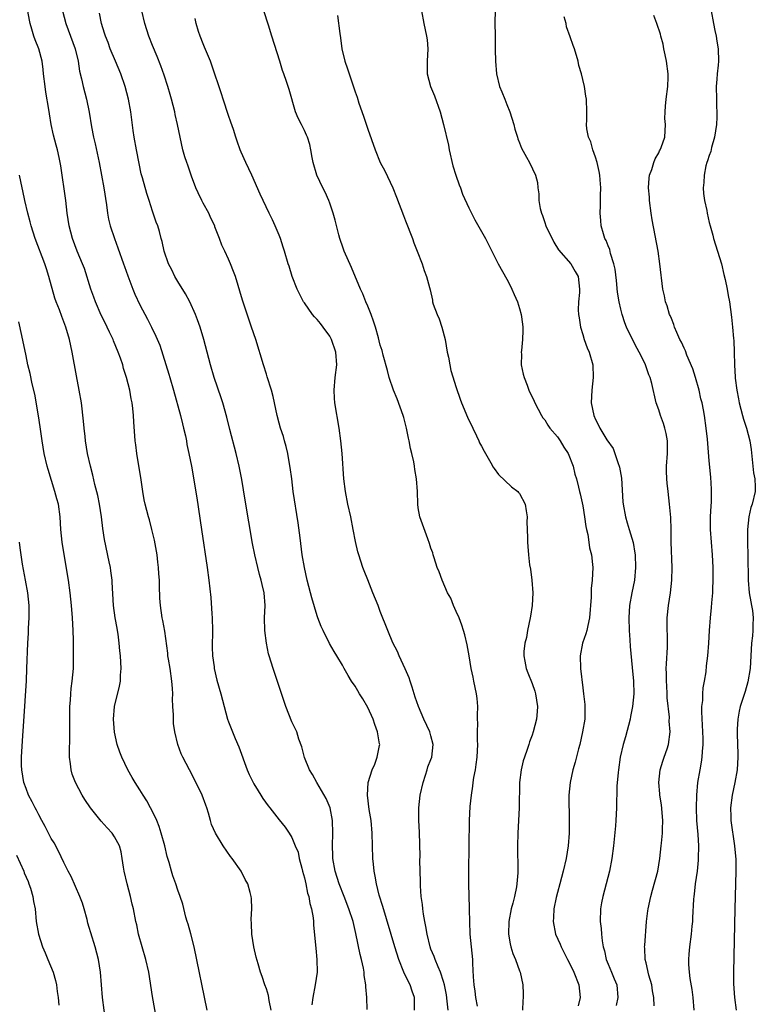
# Model space of a CAD drawing. Units: inches. Extents: x 2634000 to 2637000, y 1473067 to 1476000.
# Drawn here: x 2634818 to 2634934, y 1474864 to 1475020 of the extents above; entities that cross this region are included whole.
import ezdxf

# ---------------------------------------------------------------- set-up
doc = ezdxf.new("R2010")
doc.units = ezdxf.units.IN
doc.header["$MEASUREMENT"] = 0
doc.layers.add('LD26341473_2ft', color=20, linetype='Continuous')

msp = doc.modelspace()

# ---------------------------------------------------------------- linework, layer by layer
at = {"layer": 'LD26341473_2ft'}
for points, elevation in [([(2634857.77, 1474863), (2634857.44, 1474864.56), (2634857.32, 1474865.32), (2634857, 1474866.38), (2634856.76, 1474867), (2634856.33, 1474868.33), (2634856.07, 1474869), (2634855.67, 1474870.33), (2634855.37, 1474871.37), (2634855, 1474873), (2634854.69, 1474875), (2634854.66, 1474876.66), (2634854.61, 1474877.39), (2634854.68, 1474879), (2634854.65, 1474880.65), (2634854.59, 1474881), (2634854.42, 1474881.59), (2634854.05, 1474883), (2634853.65, 1474883.66), (2634852.98, 1474885), (2634851.57, 1474887), (2634851.31, 1474887.31), (2634850.18, 1474889), (2634848.93, 1474891), (2634848.34, 1474892.34), (2634848.14, 1474893), (2634847.83, 1474894.17), (2634847.56, 1474895), (2634847.4, 1474895.4), (2634846.86, 1474897), (2634845.58, 1474899.58), (2634844.82, 1474901), (2634843.79, 1474903), (2634843.54, 1474903.54), (2634843, 1474905), (2634842.53, 1474907), (2634842.31, 1474908.31), (2634842.3, 1474909), (2634842.33, 1474909.67), (2634842.21, 1474911), (2634842.15, 1474912.15), (2634842.19, 1474913), (2634842.16, 1474913.84), (2634842.06, 1474915), (2634841.77, 1474917), (2634841.51, 1474918.49), (2634841.44, 1474919), (2634841.42, 1474919.42), (2634840.92, 1474922.92), (2634840.62, 1474924.62), (2634840.54, 1474925), (2634840.24, 1474927), (2634840.16, 1474928.16), (2634840.08, 1474930.08), (2634840.08, 1474931), (2634840, 1474932), (2634839.96, 1474933), (2634839.85, 1474933.85), (2634839.73, 1474935), (2634839.31, 1474937.31), (2634838.91, 1474939), (2634838.51, 1474940.51), (2634838.36, 1474941), (2634837.85, 1474943), (2634837.7, 1474943.7), (2634837.45, 1474945), (2634837.18, 1474946.82), (2634836.53, 1474951), (2634836.36, 1474952.36), (2634836.26, 1474953), (2634836.03, 1474956.03), (2634835.97, 1474957), (2634835.86, 1474958.14), (2634835.76, 1474959), (2634835.63, 1474959.63), (2634835.4, 1474961), (2634834.9, 1474963), (2634834.43, 1474964.43), (2634834.29, 1474965), (2634833.94, 1474966.06), (2634833.59, 1474967), (2634832.81, 1474968.81), (2634832.75, 1474969), (2634832.17, 1474970.17), (2634831.81, 1474971), (2634831.55, 1474971.55), (2634830.89, 1474972.89), (2634829.97, 1474975), (2634829.73, 1474975.73), (2634829.24, 1474977), (2634828.24, 1474980.24), (2634827.94, 1474981), (2634827.08, 1474983), (2634826.34, 1474985), (2634825.84, 1474987), (2634825.52, 1474989), (2634825.27, 1474991), (2634824.5, 1474996.5), (2634824.4, 1474997), (2634824.22, 1474997.78), (2634823.95, 1474999), (2634823.74, 1474999.74), (2634823.32, 1475001.33), (2634822.99, 1475003), (2634822.71, 1475004.71), (2634822.62, 1475005.38), (2634822.14, 1475008.14), (2634822.01, 1475009), (2634821.78, 1475011), (2634821.73, 1475011.73), (2634821.55, 1475013), (2634821.01, 1475015), (2634820.42, 1475016.42), (2634820.22, 1475017), (2634819.93, 1475018.07), (2634819.64, 1475019), (2634819.53, 1475019.53), (2634818.93, 1475023)], 9972), ([(2634824.79, 1475021), (2634825.28, 1475019), (2634826.78, 1475015), (2634827.24, 1475013), (2634827.45, 1475011.45), (2634827.78, 1475010.22), (2634828.04, 1475009), (2634828.56, 1475007), (2634828.97, 1475004.97), (2634829.37, 1475002.63), (2634829.69, 1475001), (2634829.94, 1474999.94), (2634830.55, 1474997), (2634830.93, 1474995), (2634831.28, 1474993), (2634831.7, 1474990.3), (2634831.87, 1474989), (2634832.05, 1474988.05), (2634832.29, 1474987), (2634832.96, 1474985), (2634833.53, 1474983.53), (2634834.42, 1474981), (2634834.55, 1474980.55), (2634835.08, 1474979.08), (2634835.88, 1474977), (2634836.2, 1474976.2), (2634837, 1474974.52), (2634838.22, 1474972.22), (2634838.84, 1474971), (2634839.54, 1474969.54), (2634840.13, 1474968.13), (2634841.56, 1474963.56), (2634841.71, 1474963), (2634842.31, 1474961), (2634843.41, 1474957), (2634843.71, 1474955.71), (2634843.9, 1474955), (2634844.19, 1474953.81), (2634844.35, 1474953), (2634844.43, 1474952.43), (2634844.76, 1474951), (2634845.14, 1474949), (2634845.99, 1474943.99), (2634846.75, 1474939), (2634847.64, 1474933), (2634847.92, 1474931), (2634848.22, 1474928.22), (2634848.36, 1474925.64), (2634848.41, 1474925), (2634848.45, 1474923), (2634848.41, 1474920.41), (2634848.47, 1474919), (2634848.72, 1474917.28), (2634848.75, 1474917), (2634849.18, 1474915.18), (2634849.78, 1474913), (2634850.3, 1474911), (2634850.86, 1474909), (2634851, 1474908.61), (2634851.62, 1474907), (2634852.05, 1474905.95), (2634852.62, 1474904.62), (2634853.96, 1474901), (2634854.28, 1474900.28), (2634854.89, 1474899), (2634855, 1474898.8), (2634855.67, 1474897.67), (2634856.11, 1474897), (2634856.45, 1474896.45), (2634857.29, 1474895.29), (2634857.55, 1474895), (2634859, 1474893.11), (2634859.94, 1474891.94), (2634860.57, 1474891), (2634861, 1474890.28), (2634861.52, 1474889), (2634861.99, 1474887.99), (2634862.17, 1474887), (2634862.57, 1474885.43), (2634862.72, 1474885), (2634863, 1474883.95), (2634863.21, 1474883), (2634863.51, 1474881.51), (2634863.69, 1474881), (2634863.86, 1474879.86), (2634864.14, 1474879), (2634864.39, 1474877.61), (2634864.44, 1474877), (2634864.46, 1474876.46), (2634864.81, 1474872.81), (2634864.99, 1474871), (2634865.02, 1474869), (2634864.71, 1474867), (2634864.31, 1474865), (2634864.17, 1474863.83)], 9970), ([(2634880.42, 1474863), (2634880.4, 1474865), (2634880.03, 1474866.03), (2634879.72, 1474867), (2634879.46, 1474867.46), (2634878.74, 1474869), (2634877.93, 1474871), (2634877.3, 1474873), (2634875.4, 1474879.4), (2634874.84, 1474881.16), (2634874.38, 1474883), (2634874.2, 1474884.2), (2634874.02, 1474885), (2634873.9, 1474886.1), (2634873.84, 1474887), (2634873.73, 1474891), (2634873.54, 1474893), (2634873.26, 1474894.74), (2634872.99, 1474897), (2634873.1, 1474899), (2634873.7, 1474901), (2634874.12, 1474901.88), (2634874.52, 1474903), (2634874.86, 1474904.86), (2634874.9, 1474905), (2634874.89, 1474905.11), (2634874.56, 1474907), (2634874.14, 1474908.14), (2634873.85, 1474909), (2634873, 1474910.86), (2634872.22, 1474912.22), (2634871.73, 1474913), (2634871.47, 1474913.47), (2634871, 1474914.24), (2634870.46, 1474915), (2634869.91, 1474915.91), (2634869.28, 1474917), (2634869, 1474917.52), (2634868.1, 1474919), (2634867.69, 1474919.69), (2634866.99, 1474920.99), (2634865.94, 1474923), (2634865.65, 1474923.65), (2634865.11, 1474925), (2634865, 1474925.33), (2634864.17, 1474928.17), (2634863.99, 1474929), (2634863.46, 1474931), (2634862.99, 1474933), (2634862.65, 1474935), (2634862.31, 1474937.69), (2634862.03, 1474940.03), (2634861.25, 1474945), (2634860.99, 1474947), (2634860.77, 1474948.77), (2634860.62, 1474949.38), (2634860.36, 1474951), (2634860.13, 1474952.13), (2634859.85, 1474953), (2634859.68, 1474953.68), (2634859.23, 1474955), (2634859, 1474955.79), (2634858.7, 1474957), (2634858.04, 1474960.04), (2634857.8, 1474961), (2634857.14, 1474963.14), (2634857, 1474963.52), (2634856.54, 1474965), (2634855.31, 1474969), (2634854.66, 1474971), (2634853.23, 1474975.23), (2634852.09, 1474979), (2634851.8, 1474979.8), (2634851.33, 1474981), (2634851, 1474981.75), (2634850.4, 1474983), (2634849.96, 1474983.96), (2634849.58, 1474985), (2634848.86, 1474986.86), (2634848.83, 1474987), (2634848.21, 1474988.21), (2634847.87, 1474989), (2634847, 1474990.56), (2634846.77, 1474991), (2634846.2, 1474992.2), (2634845.86, 1474993), (2634845.17, 1474994.83), (2634844.58, 1474996.58), (2634844.4, 1474997), (2634844.12, 1474997.88), (2634843.8, 1474999), (2634843.35, 1475001), (2634842.93, 1475003), (2634842.58, 1475004.58), (2634842.51, 1475005), (2634841.99, 1475007), (2634841.77, 1475007.77), (2634841.4, 1475009), (2634840.82, 1475010.82), (2634840.31, 1475012.31), (2634839.74, 1475013.74), (2634839, 1475015.5), (2634838.43, 1475017), (2634837.8, 1475019), (2634837.32, 1475021)], 9966), ([(2634890.37, 1474863.63), (2634890.1, 1474865), (2634889.99, 1474865.99), (2634889.83, 1474867), (2634889.73, 1474868.27), (2634889.63, 1474870.38), (2634889.61, 1474871), (2634889.21, 1474875), (2634889.13, 1474877), (2634889.1, 1474878.9), (2634889.11, 1474879.11), (2634889.01, 1474882.99), (2634889.01, 1474885), (2634889.11, 1474893), (2634889.22, 1474895.22), (2634889.39, 1474897), (2634889.61, 1474898.39), (2634889.67, 1474899), (2634889.79, 1474899.79), (2634890.03, 1474901), (2634890.16, 1474901.84), (2634890.33, 1474903), (2634890.41, 1474905), (2634890.36, 1474905.64), (2634890.35, 1474907), (2634890.39, 1474908.39), (2634890.36, 1474909), (2634890.36, 1474909.64), (2634890.41, 1474911), (2634890.29, 1474912.29), (2634890.21, 1474913), (2634889.78, 1474915), (2634889.66, 1474915.66), (2634889.37, 1474917), (2634889.04, 1474919.04), (2634888.74, 1474920.74), (2634888.36, 1474922.36), (2634888.16, 1474923), (2634887.89, 1474923.89), (2634887.44, 1474925), (2634887, 1474926.03), (2634886.56, 1474927), (2634886.12, 1474928.12), (2634885.64, 1474929), (2634884.76, 1474931), (2634884.32, 1474932.32), (2634884.01, 1474933), (2634883.49, 1474934.51), (2634883.35, 1474935), (2634883.29, 1474935.29), (2634883, 1474936.06), (2634882.79, 1474936.79), (2634882.49, 1474937.51), (2634881.25, 1474941), (2634881, 1474942.41), (2634880.91, 1474943), (2634880.85, 1474945), (2634880.73, 1474947), (2634880.47, 1474948.47), (2634880.41, 1474949), (2634880.29, 1474949.71), (2634880, 1474951), (2634879.79, 1474951.79), (2634879.58, 1474953), (2634879.45, 1474953.45), (2634879.15, 1474955), (2634878.69, 1474956.69), (2634878.63, 1474957), (2634877.67, 1474959.67), (2634877.09, 1474961), (2634876.38, 1474963), (2634876.11, 1474964.11), (2634875.45, 1474966.55), (2634875.3, 1474967.3), (2634875, 1474968.15), (2634874.84, 1474968.84), (2634874.69, 1474969.31), (2634874.22, 1474971), (2634873.92, 1474971.92), (2634873.53, 1474973), (2634873, 1474974.29), (2634872.73, 1474975), (2634872.22, 1474976.22), (2634871.86, 1474977), (2634870.42, 1474980.42), (2634869.28, 1474983), (2634869, 1474983.76), (2634868.7, 1474984.7), (2634868.59, 1474985), (2634868.44, 1474985.56), (2634867.88, 1474987.88), (2634867.56, 1474989), (2634867, 1474990.57), (2634866.84, 1474991), (2634866.29, 1474992.29), (2634865.93, 1474993), (2634864.99, 1474995), (2634864.38, 1474997), (2634864.23, 1474997.77), (2634864.02, 1474999), (2634863.84, 1474999.84), (2634863.5, 1475001), (2634863.35, 1475001.35), (2634863, 1475002.08), (2634862.53, 1475003), (2634862.03, 1475004.03), (2634861.59, 1475005), (2634860.57, 1475008.57), (2634860.18, 1475009.82), (2634859.76, 1475011), (2634859.53, 1475011.53), (2634859.1, 1475013), (2634857.86, 1475017), (2634857.31, 1475018.69), (2634856.58, 1475021)], 9962), ([(2634881.5, 1475021), (2634881.87, 1475019), (2634882.31, 1475017), (2634882.39, 1475016.39), (2634882.51, 1475015), (2634882.41, 1475013), (2634882.42, 1475011), (2634882.94, 1475009), (2634883.55, 1475007.55), (2634884.47, 1475005), (2634885.01, 1475003), (2634885.75, 1474999.75), (2634885.87, 1474999), (2634886.46, 1474996.46), (2634886.92, 1474995), (2634887.45, 1474993.45), (2634887.65, 1474993), (2634888.01, 1474992.01), (2634889, 1474989.85), (2634889.93, 1474987.93), (2634891, 1474986.12), (2634891.61, 1474985), (2634893.61, 1474981), (2634895, 1474978.54), (2634895.54, 1474977.54), (2634895.8, 1474977), (2634896.14, 1474976.14), (2634896.66, 1474975), (2634897, 1474973.92), (2634897.26, 1474973), (2634897.45, 1474971.45), (2634897.53, 1474971), (2634897.54, 1474970.46), (2634897.48, 1474969), (2634897.3, 1474967.3), (2634897.28, 1474967), (2634897.3, 1474966.7), (2634897.28, 1474965), (2634897.56, 1474963.56), (2634897.72, 1474963), (2634898.19, 1474961.81), (2634898.49, 1474961), (2634898.65, 1474960.65), (2634899, 1474959.96), (2634899.3, 1474959.3), (2634899.42, 1474959), (2634900.45, 1474957), (2634900.66, 1474956.66), (2634901, 1474956.3), (2634901.47, 1474955.47), (2634901.8, 1474955), (2634903, 1474953.66), (2634903.44, 1474953), (2634903.99, 1474951.99), (2634904.69, 1474951), (2634905.49, 1474949), (2634905.74, 1474947.74), (2634906, 1474947), (2634906.3, 1474945.7), (2634906.47, 1474945), (2634906.61, 1474944.61), (2634907, 1474942.71), (2634907.28, 1474941), (2634907.49, 1474939.49), (2634907.59, 1474939), (2634907.8, 1474938.2), (2634907.97, 1474937), (2634908.07, 1474936.07), (2634908.38, 1474935), (2634908.56, 1474933.44), (2634908.58, 1474933), (2634908.49, 1474931), (2634908.33, 1474929.67), (2634908.31, 1474928.31), (2634908.06, 1474925), (2634907.79, 1474923.79), (2634907.64, 1474923), (2634907.5, 1474922.5), (2634906.97, 1474921), (2634906.58, 1474919), (2634906.62, 1474917), (2634907, 1474913.95), (2634907.13, 1474913), (2634907.32, 1474911.32), (2634907.35, 1474911), (2634907.32, 1474910.68), (2634907.31, 1474909), (2634906.98, 1474907), (2634906.53, 1474905), (2634906.34, 1474904.34), (2634905.8, 1474902.2), (2634905.42, 1474901), (2634904.98, 1474899), (2634904.81, 1474897), (2634904.85, 1474892.85), (2634904.83, 1474891), (2634904.69, 1474889), (2634904.38, 1474887), (2634903.9, 1474885), (2634903.35, 1474883), (2634903, 1474881.62), (2634902.81, 1474880.81), (2634902.45, 1474879), (2634902.36, 1474877.64), (2634902.3, 1474877), (2634902.68, 1474875), (2634903.42, 1474873.42), (2634903.57, 1474873), (2634904.07, 1474872.07), (2634904.58, 1474871), (2634905, 1474870.21), (2634905.57, 1474869), (2634906.4, 1474867), (2634906.6, 1474865), (2634906.29, 1474863.71)], 9958), ([(2634893.14, 1475021), (2634893.12, 1475019.12), (2634893.15, 1475017), (2634893.15, 1475014.85), (2634893.18, 1475013), (2634893.35, 1475011), (2634893.84, 1475009), (2634894.2, 1475008.2), (2634894.66, 1475007), (2634895, 1475006.19), (2634895.46, 1475005), (2634896.1, 1475003), (2634896.27, 1475002.27), (2634896.67, 1475001), (2634896.73, 1475000.73), (2634897, 1475000.11), (2634897.29, 1474999.29), (2634898.13, 1474997.87), (2634898.6, 1474997), (2634899.55, 1474995), (2634899.84, 1474993.84), (2634899.9, 1474993), (2634900.06, 1474992.06), (2634900.07, 1474991), (2634900.28, 1474989.72), (2634900.45, 1474989), (2634900.61, 1474988.61), (2634901, 1474987.51), (2634901.17, 1474987), (2634902.4, 1474984.4), (2634903.18, 1474983.18), (2634905.11, 1474981), (2634905.78, 1474979.78), (2634906.25, 1474979), (2634906.49, 1474977), (2634906.47, 1474976.47), (2634906.32, 1474975), (2634906.28, 1474973.72), (2634906.31, 1474973), (2634906.43, 1474972.43), (2634906.63, 1474971), (2634907, 1474969.84), (2634907.24, 1474969), (2634907.7, 1474967.7), (2634907.99, 1474967), (2634908.57, 1474965), (2634908.64, 1474963), (2634908.41, 1474961), (2634908.34, 1474959), (2634908.73, 1474957), (2634909, 1474956.38), (2634909.48, 1474955.48), (2634909.7, 1474955), (2634910.82, 1474953.18), (2634911.78, 1474951.78), (2634912.08, 1474951), (2634912.6, 1474949.4), (2634912.77, 1474949), (2634912.82, 1474948.82), (2634913.1, 1474947.1), (2634913.34, 1474943.34), (2634913.38, 1474943), (2634913.73, 1474941), (2634914.04, 1474940.03), (2634914.32, 1474939), (2634914.95, 1474936.95), (2634915.25, 1474935.25), (2634915.27, 1474935), (2634915.34, 1474933), (2634915.15, 1474931), (2634914.75, 1474929), (2634914.39, 1474927), (2634914.26, 1474925), (2634914.32, 1474923), (2634914.44, 1474921.56), (2634914.48, 1474920.48), (2634914.82, 1474917.18), (2634915.02, 1474915.02), (2634915.05, 1474913), (2634914.86, 1474911), (2634914.55, 1474909.45), (2634914.48, 1474909), (2634913.77, 1474906.23), (2634913.4, 1474905), (2634912.93, 1474903), (2634912.62, 1474901), (2634912.57, 1474900.57), (2634912.4, 1474898.4), (2634912.39, 1474897), (2634912.35, 1474896.35), (2634912.34, 1474895), (2634912.22, 1474893), (2634912.15, 1474892.15), (2634911.85, 1474889), (2634911.6, 1474887), (2634911.21, 1474885), (2634910.16, 1474881), (2634909.97, 1474879.97), (2634909.81, 1474879), (2634909.76, 1474877), (2634909.89, 1474875.89), (2634909.95, 1474875), (2634910.06, 1474873.94), (2634910.24, 1474873), (2634910.41, 1474872.41), (2634910.72, 1474871), (2634911, 1474870.27), (2634911.52, 1474869), (2634911.94, 1474867.94), (2634912.39, 1474867), (2634912.55, 1474865), (2634912.26, 1474863.74)], 9956), ([(2634927.29, 1475021), (2634927.66, 1475019), (2634927.86, 1475017.86), (2634928.07, 1475017), (2634928.17, 1475016.17), (2634928.4, 1475015), (2634928.43, 1475013), (2634928.4, 1475012.4), (2634928.24, 1475011), (2634928.19, 1475010.19), (2634928.09, 1475009), (2634928.11, 1475007), (2634928.15, 1475005.85), (2634928.19, 1475005), (2634928.19, 1475004.19), (2634928.14, 1475003), (2634927.83, 1475001), (2634927.36, 1474999.36), (2634927.23, 1474998.77), (2634927, 1474998.13), (2634926.73, 1474997.27), (2634926.62, 1474997), (2634926.47, 1474996.47), (2634926.16, 1474995), (2634926.13, 1474993.87), (2634926.04, 1474993), (2634926.1, 1474992.1), (2634926.24, 1474991), (2634926.59, 1474989.41), (2634926.66, 1474989), (2634927, 1474987.53), (2634927.13, 1474987), (2634927.53, 1474985.53), (2634927.65, 1474985), (2634928.9, 1474981), (2634929.3, 1474979.3), (2634929.51, 1474978.49), (2634929.81, 1474977), (2634929.99, 1474975.99), (2634930.18, 1474975), (2634930.53, 1474972.53), (2634930.67, 1474971), (2634930.81, 1474969.19), (2634930.85, 1474968.85), (2634930.93, 1474967), (2634930.96, 1474965.04), (2634931.07, 1474963.07), (2634931.07, 1474962.93), (2634931.33, 1474961), (2634931.63, 1474959.63), (2634931.72, 1474959), (2634931.97, 1474958.03), (2634932.24, 1474957), (2634932.41, 1474956.42), (2634932.89, 1474955), (2634933.4, 1474953), (2634933.62, 1474951.62), (2634933.9, 1474949), (2634933.97, 1474947.97), (2634934.17, 1474947), (2634934.27, 1474945.73), (2634934.23, 1474945), (2634933.77, 1474943), (2634933.55, 1474942.45), (2634933.23, 1474941), (2634933.03, 1474938.97), (2634933.04, 1474937), (2634933.11, 1474934.89), (2634933.15, 1474931), (2634933.3, 1474929), (2634933.54, 1474927.54), (2634933.66, 1474927), (2634933.81, 1474926.19), (2634933.95, 1474925), (2634933.89, 1474923.89), (2634933.9, 1474923), (2634933.82, 1474922.18), (2634933.67, 1474921), (2634933.45, 1474917), (2634933.1, 1474914.9), (2634932.64, 1474913.36), (2634931.88, 1474911), (2634931.71, 1474910.29), (2634931.49, 1474909), (2634931.42, 1474907.42), (2634931.38, 1474907), (2634931.38, 1474906.62), (2634931.52, 1474903.52), (2634931.53, 1474903), (2634931.4, 1474901), (2634931.01, 1474898.99), (2634930.59, 1474897), (2634930.35, 1474895), (2634930.38, 1474893.62), (2634930.42, 1474893), (2634930.99, 1474889), (2634931.17, 1474886.83), (2634931.18, 1474885), (2634931.03, 1474879.03), (2634930.83, 1474869), (2634930.84, 1474867.16), (2634930.97, 1474865), (2634931.23, 1474863)], 9950), ([(2634872.9, 1474863.1), (2634872.89, 1474865), (2634872.72, 1474866.72), (2634872.73, 1474867), (2634872.47, 1474868.47), (2634872.45, 1474869), (2634872.35, 1474869.65), (2634872.04, 1474871), (2634871.83, 1474871.83), (2634871.15, 1474875.15), (2634870.69, 1474877), (2634870.03, 1474879), (2634869.28, 1474881), (2634868.5, 1474883), (2634867.84, 1474885), (2634867.49, 1474887), (2634867.47, 1474887.47), (2634867.45, 1474889), (2634867.52, 1474891), (2634867.45, 1474893), (2634867.05, 1474895), (2634866.44, 1474896.44), (2634864.96, 1474899), (2634864.28, 1474900.28), (2634863.81, 1474901), (2634863.03, 1474902.97), (2634862.62, 1474904.62), (2634862.13, 1474905.87), (2634861.78, 1474907), (2634861.55, 1474907.55), (2634861, 1474908.58), (2634860.06, 1474911), (2634858.04, 1474917), (2634857.44, 1474919), (2634857.34, 1474919.34), (2634856.99, 1474921), (2634856.74, 1474923), (2634856.71, 1474925), (2634856.78, 1474927), (2634856.64, 1474929), (2634856.31, 1474930.31), (2634856.18, 1474931), (2634855.9, 1474931.9), (2634855.62, 1474933), (2634855.15, 1474935), (2634854.8, 1474936.8), (2634854.21, 1474940.21), (2634853.63, 1474943.63), (2634853.09, 1474946.91), (2634852.69, 1474949), (2634852.2, 1474951), (2634851.22, 1474954.78), (2634850.74, 1474956.73), (2634850.09, 1474959), (2634849.83, 1474959.83), (2634848.72, 1474963), (2634848.14, 1474965), (2634847.11, 1474969), (2634846.51, 1474971), (2634846.12, 1474972.12), (2634845.78, 1474973), (2634844.87, 1474975), (2634844.22, 1474976.22), (2634843, 1474978.18), (2634842.52, 1474979), (2634842.03, 1474980.03), (2634841.53, 1474981), (2634840.85, 1474983), (2634840.54, 1474984.54), (2634840.37, 1474985), (2634840.11, 1474986.11), (2634839.81, 1474987), (2634839.58, 1474987.58), (2634839.12, 1474989), (2634839, 1474989.32), (2634838.47, 1474991), (2634838.09, 1474992.09), (2634837.4, 1474994.6), (2634837.21, 1474995.21), (2634836.86, 1474996.86), (2634836.46, 1474999), (2634836.1, 1475001), (2634835.94, 1475002.06), (2634835.73, 1475003.73), (2634835.55, 1475005), (2634835.18, 1475007), (2634834.66, 1475009), (2634833.98, 1475011), (2634833.16, 1475013), (2634832.32, 1475015), (2634831.96, 1475015.96), (2634831.54, 1475017), (2634831.43, 1475017.43), (2634830.93, 1475019), (2634830.61, 1475020.61)], 9968), ([(2634885.72, 1474863), (2634885.59, 1474864.41), (2634885.44, 1474865.44), (2634885.14, 1474867), (2634885, 1474867.52), (2634884.52, 1474869), (2634884.12, 1474869.88), (2634883.66, 1474871), (2634883.49, 1474871.49), (2634883, 1474872.64), (2634882.87, 1474873), (2634882.38, 1474875), (2634882.21, 1474876.21), (2634882.05, 1474877), (2634881.84, 1474878.16), (2634881.74, 1474879), (2634881.69, 1474879.69), (2634881.48, 1474881), (2634881.33, 1474882.67), (2634881.33, 1474883), (2634881.34, 1474883.34), (2634881.29, 1474885), (2634881.26, 1474886.74), (2634881.29, 1474887.29), (2634881.17, 1474891.17), (2634881.09, 1474893), (2634881.1, 1474895), (2634881.32, 1474897), (2634881.76, 1474899), (2634882.16, 1474900.16), (2634882.41, 1474901), (2634882.53, 1474901.47), (2634883, 1474902.62), (2634883.14, 1474903), (2634883.34, 1474905), (2634883, 1474906.37), (2634882.81, 1474907), (2634881.89, 1474909), (2634881.03, 1474911.03), (2634880.5, 1474912.5), (2634880.04, 1474914.04), (2634879.7, 1474915), (2634879.54, 1474915.54), (2634878.95, 1474916.95), (2634878, 1474919), (2634877.7, 1474919.7), (2634877, 1474921.07), (2634876.21, 1474923), (2634875, 1474926.05), (2634874.65, 1474927), (2634873.84, 1474929), (2634873.01, 1474931.01), (2634872.44, 1474932.44), (2634872.23, 1474933), (2634871.58, 1474935), (2634871.45, 1474935.45), (2634871.07, 1474937.07), (2634870.71, 1474939), (2634870.32, 1474941), (2634869.86, 1474943), (2634869.48, 1474945), (2634869.23, 1474947), (2634868.98, 1474951), (2634868.77, 1474953), (2634868.5, 1474955), (2634867.82, 1474959), (2634867.77, 1474959.77), (2634867.71, 1474961), (2634867.87, 1474963), (2634868.1, 1474965), (2634867.95, 1474967), (2634867.29, 1474969), (2634867, 1474969.54), (2634865.96, 1474971), (2634865.54, 1474971.54), (2634865, 1474972.19), (2634864.59, 1474972.59), (2634864.26, 1474973), (2634863, 1474974.81), (2634862.87, 1474975), (2634861.87, 1474977), (2634861.09, 1474979), (2634860.6, 1474980.6), (2634860.46, 1474981), (2634859.85, 1474983), (2634859.63, 1474983.63), (2634859.2, 1474985), (2634859, 1474985.51), (2634858.38, 1474987), (2634857.95, 1474987.95), (2634857.44, 1474989), (2634856.02, 1474992.02), (2634854.67, 1474995), (2634853.73, 1474997), (2634853, 1474998.64), (2634852.86, 1474999), (2634852.36, 1475000.36), (2634852.17, 1475001), (2634851.78, 1475002.22), (2634851.36, 1475003.36), (2634851, 1475004.44), (2634850.15, 1475007), (2634849.88, 1475007.88), (2634848.38, 1475012.38), (2634848.14, 1475013), (2634847.51, 1475014.49), (2634847.23, 1475015.23), (2634847, 1475015.74), (2634846.51, 1475017), (2634846.28, 1475017.72), (2634845.91, 1475019), (2634845.76, 1475019.76)], 9964), ([(2634868.22, 1475020.22), (2634868.59, 1475017.41), (2634868.71, 1475016.71), (2634868.94, 1475015), (2634869.41, 1475013), (2634869.82, 1475011.82), (2634870.06, 1475011), (2634870.81, 1475008.81), (2634871, 1475008.2), (2634871.32, 1475007.32), (2634871.61, 1475006.39), (2634872.34, 1475004.34), (2634873, 1475002.28), (2634874.16, 1474999), (2634875, 1474997), (2634875.69, 1474995.69), (2634876.96, 1474993), (2634877.55, 1474991.55), (2634878.64, 1474988.64), (2634879, 1474987.81), (2634880.07, 1474985), (2634880.3, 1474984.3), (2634880.83, 1474983), (2634881.6, 1474981), (2634881.95, 1474979.95), (2634882.31, 1474979), (2634882.76, 1474977.24), (2634882.87, 1474976.87), (2634883.24, 1474975.24), (2634883.27, 1474975), (2634883.37, 1474974.63), (2634883.96, 1474973), (2634884.31, 1474972.31), (2634884.71, 1474971), (2634885.24, 1474969), (2634885.59, 1474967), (2634885.76, 1474966.24), (2634885.97, 1474965), (2634886.15, 1474964.15), (2634887, 1474961.42), (2634887.6, 1474959.6), (2634887.83, 1474959), (2634888.76, 1474956.76), (2634889.6, 1474955), (2634890.2, 1474953.8), (2634890.58, 1474953), (2634890.7, 1474952.7), (2634891, 1474952.16), (2634891.39, 1474951.39), (2634892.46, 1474949.54), (2634892.83, 1474948.83), (2634893, 1474948.62), (2634893.67, 1474947.67), (2634895.75, 1474945.75), (2634896.74, 1474945), (2634896.86, 1474944.86), (2634897, 1474944.67), (2634897.87, 1474943), (2634898.07, 1474941.93), (2634898.2, 1474941), (2634898.18, 1474940.18), (2634898.25, 1474937.75), (2634898.24, 1474937), (2634898.31, 1474936.32), (2634898.4, 1474935), (2634898.59, 1474933.41), (2634898.73, 1474932.73), (2634898.96, 1474931), (2634899.09, 1474929), (2634899, 1474927), (2634898.73, 1474925.27), (2634898.71, 1474925), (2634898.28, 1474923), (2634898.08, 1474921.92), (2634897.82, 1474921), (2634897.69, 1474919.69), (2634897.67, 1474919), (2634897.84, 1474918.16), (2634898.05, 1474917), (2634898.31, 1474916.31), (2634899, 1474914.65), (2634899.42, 1474913.42), (2634899.54, 1474913), (2634899.82, 1474911), (2634899.77, 1474910.23), (2634899.67, 1474909), (2634899.18, 1474907), (2634899, 1474906.47), (2634898.59, 1474905.41), (2634898.47, 1474905), (2634898.21, 1474904.21), (2634897.77, 1474903), (2634897.6, 1474902.4), (2634897.25, 1474901), (2634897.01, 1474899), (2634896.95, 1474895), (2634896.72, 1474891), (2634896.66, 1474889), (2634896.68, 1474888.68), (2634896.71, 1474885.29), (2634896.73, 1474885), (2634896.73, 1474884.73), (2634896.59, 1474883), (2634896.51, 1474882.51), (2634896.19, 1474881), (2634895.93, 1474879.93), (2634895.67, 1474879), (2634895.29, 1474877), (2634895.25, 1474875), (2634895.51, 1474873.51), (2634895.63, 1474873), (2634895.94, 1474871.94), (2634896.34, 1474871), (2634897, 1474869.21), (2634897.09, 1474869), (2634897.54, 1474867), (2634897.58, 1474865.58), (2634897.56, 1474865), (2634897.5, 1474864.5), (2634897.48, 1474863)], 9960), ([(2634918.3, 1474863.7), (2634918.22, 1474865), (2634918.04, 1474866.04), (2634917.92, 1474867), (2634917.46, 1474868.54), (2634917, 1474870.47), (2634916.86, 1474871), (2634916.81, 1474872.81), (2634916.78, 1474873), (2634916.79, 1474873.21), (2634917.07, 1474877), (2634917.28, 1474878.72), (2634917.32, 1474879), (2634917.76, 1474881), (2634918.04, 1474881.96), (2634918.85, 1474885), (2634919.19, 1474887), (2634919.39, 1474889), (2634919.42, 1474889.42), (2634919.59, 1474891), (2634919.6, 1474891.6), (2634919.67, 1474893), (2634919.45, 1474895.45), (2634919.18, 1474897), (2634919.18, 1474897.18), (2634919, 1474899), (2634919.24, 1474901), (2634919.63, 1474902.37), (2634919.88, 1474903), (2634920.33, 1474904.33), (2634920.54, 1474905), (2634920.79, 1474907), (2634920.67, 1474908.67), (2634920.69, 1474909.31), (2634920.36, 1474912.36), (2634920.35, 1474913), (2634920.26, 1474914.26), (2634920.22, 1474915), (2634920.22, 1474916.22), (2634920.2, 1474917), (2634920.22, 1474917.78), (2634920.37, 1474920.37), (2634920.37, 1474922.37), (2634920.34, 1474923), (2634920.34, 1474924.34), (2634920.33, 1474925), (2634920.54, 1474927), (2634920.87, 1474929), (2634921.08, 1474931), (2634921.12, 1474933), (2634920.99, 1474937), (2634920.97, 1474938.97), (2634920.91, 1474940.91), (2634920.73, 1474943), (2634920.48, 1474945), (2634920.33, 1474946.33), (2634920.26, 1474947), (2634920.23, 1474948.23), (2634920.23, 1474949), (2634920.38, 1474951), (2634920.38, 1474953), (2634920.17, 1474954.17), (2634919.96, 1474955), (2634919.75, 1474955.75), (2634919.26, 1474957), (2634919, 1474957.89), (2634918.62, 1474959), (2634917.94, 1474962.06), (2634917.67, 1474963), (2634917.44, 1474963.44), (2634916.91, 1474965), (2634916.84, 1474965.16), (2634915.92, 1474967), (2634915.59, 1474967.59), (2634914.91, 1474968.91), (2634913.91, 1474971), (2634913.65, 1474971.65), (2634913.21, 1474973), (2634913, 1474973.8), (2634912.74, 1474975), (2634912.5, 1474976.5), (2634912.33, 1474978.33), (2634912.13, 1474980.13), (2634911.93, 1474981), (2634911.4, 1474982.6), (2634911.25, 1474983.25), (2634911, 1474983.84), (2634910.7, 1474984.7), (2634910.51, 1474985), (2634910.26, 1474985.74), (2634909.92, 1474987), (2634909.86, 1474987.86), (2634909.74, 1474989), (2634909.8, 1474990.2), (2634909.8, 1474991), (2634909.78, 1474991.78), (2634909.85, 1474993), (2634909.76, 1474994.24), (2634909.68, 1474995), (2634909.59, 1474995.59), (2634909.26, 1474997), (2634909, 1474997.86), (2634908.57, 1474999), (2634908.27, 1475000.27), (2634907.89, 1475001), (2634907.65, 1475002.35), (2634907.61, 1475003), (2634907.66, 1475003.66), (2634907.65, 1475005), (2634907.57, 1475007), (2634907.48, 1475007.48), (2634907.26, 1475009), (2634907, 1475010.14), (2634906.78, 1475011), (2634906.36, 1475012.36), (2634906.25, 1475013), (2634905.68, 1475015), (2634905.49, 1475015.49), (2634905, 1475016.85), (2634904.45, 1475018.45), (2634904.35, 1475019), (2634904.05, 1475020.05)], 9954), ([(2634924.58, 1474863), (2634924.43, 1474865), (2634924.28, 1474866.28), (2634923.99, 1474868.01), (2634923.85, 1474869), (2634923.78, 1474870.22), (2634923.76, 1474871), (2634923.84, 1474871.84), (2634923.93, 1474873), (2634924.18, 1474875), (2634924.3, 1474876.3), (2634924.38, 1474877), (2634924.42, 1474877.58), (2634924.56, 1474880.56), (2634924.6, 1474881), (2634924.65, 1474881.35), (2634924.82, 1474883), (2634925.13, 1474885), (2634925.3, 1474886.7), (2634925.31, 1474887), (2634925.32, 1474889), (2634925.22, 1474890.78), (2634925.05, 1474893), (2634924.97, 1474895), (2634925.01, 1474897), (2634925.19, 1474899), (2634925.53, 1474901), (2634925.78, 1474902.22), (2634925.87, 1474903), (2634925.9, 1474903.9), (2634926.03, 1474905), (2634926.03, 1474905.97), (2634925.99, 1474907), (2634925.81, 1474910.19), (2634925.83, 1474911), (2634925.95, 1474911.95), (2634925.98, 1474913), (2634926.04, 1474913.96), (2634926.25, 1474915), (2634926.49, 1474916.49), (2634926.58, 1474917.42), (2634926.77, 1474919), (2634926.92, 1474921), (2634927.01, 1474923), (2634927.17, 1474925), (2634927.35, 1474926.65), (2634927.38, 1474927.38), (2634927.53, 1474929), (2634927.54, 1474929.54), (2634927.62, 1474931), (2634927.62, 1474933), (2634927.5, 1474935), (2634927.32, 1474937), (2634927.19, 1474939), (2634927.18, 1474941), (2634927.27, 1474942.73), (2634927.32, 1474943.32), (2634927.37, 1474945.37), (2634927.26, 1474947.26), (2634927, 1474949.87), (2634926.71, 1474953.29), (2634926.51, 1474955), (2634926.22, 1474957), (2634926.07, 1474957.93), (2634925.85, 1474959), (2634925.67, 1474959.67), (2634925.4, 1474961), (2634924.84, 1474963), (2634924.41, 1474964.41), (2634923.44, 1474966.56), (2634923.21, 1474967.21), (2634923, 1474967.65), (2634922.58, 1474968.58), (2634922.35, 1474969), (2634921.85, 1474970.15), (2634921.52, 1474971), (2634921.4, 1474971.4), (2634921, 1474972.33), (2634920.82, 1474972.82), (2634920.73, 1474973), (2634920.33, 1474974.33), (2634920.07, 1474975), (2634919.91, 1474975.91), (2634919.66, 1474977), (2634919.2, 1474981), (2634918.89, 1474983), (2634917.96, 1474987.96), (2634917.8, 1474989), (2634917.54, 1474991), (2634917.53, 1474991.53), (2634917.41, 1474993), (2634917.48, 1474994.52), (2634917.57, 1474995), (2634917.92, 1474995.92), (2634918.22, 1474997), (2634918.44, 1474997.56), (2634919, 1474998.53), (2634919.15, 1474998.85), (2634919.24, 1474999), (2634919.4, 1474999.4), (2634919.96, 1475001), (2634920, 1475002), (2634920.07, 1475003), (2634919.98, 1475003.98), (2634920, 1475005), (2634920.09, 1475005.91), (2634920.16, 1475007), (2634920.43, 1475009), (2634920.5, 1475010.5), (2634920.5, 1475011), (2634920.22, 1475013), (2634920.04, 1475014.04), (2634919.83, 1475015), (2634919.71, 1475015.71), (2634919.35, 1475017), (2634919.3, 1475017.3), (2634918.72, 1475019), (2634918.25, 1475020.25)], 9952), ([(2634847.62, 1474863), (2634845.56, 1474873), (2634845.05, 1474875.05), (2634844.62, 1474876.62), (2634844.48, 1474877), (2634844.27, 1474877.73), (2634843.77, 1474879.77), (2634843.37, 1474881), (2634843, 1474881.99), (2634842.66, 1474883), (2634842.22, 1474884.22), (2634841.99, 1474885), (2634841.64, 1474886.36), (2634841.32, 1474887.32), (2634840.93, 1474889), (2634840.37, 1474891), (2634840.04, 1474892.04), (2634839.66, 1474893), (2634839.48, 1474893.48), (2634838.7, 1474895), (2634838.09, 1474896.09), (2634837.49, 1474897), (2634837, 1474897.81), (2634836.25, 1474899), (2634835.79, 1474899.79), (2634835.11, 1474901), (2634834.13, 1474903), (2634833.81, 1474903.81), (2634833.4, 1474905), (2634832.96, 1474906.96), (2634832.81, 1474909), (2634832.97, 1474911), (2634833.77, 1474914.23), (2634833.92, 1474915), (2634833.94, 1474915.94), (2634834.04, 1474917), (2634834, 1474918), (2634833.92, 1474919), (2634833.82, 1474919.82), (2634833.74, 1474921), (2634833.56, 1474922.44), (2634833.47, 1474923), (2634833.39, 1474923.39), (2634833.11, 1474925), (2634832.83, 1474927), (2634832.64, 1474930.64), (2634832.61, 1474931), (2634832.43, 1474932.43), (2634832.33, 1474933), (2634832.14, 1474933.86), (2634831.42, 1474937.42), (2634831.15, 1474939.15), (2634830.91, 1474941), (2634830.61, 1474943), (2634830.36, 1474944.36), (2634829.89, 1474946.11), (2634829.56, 1474947.56), (2634829.17, 1474949), (2634828.73, 1474951), (2634828.41, 1474953), (2634828.33, 1474953.67), (2634828.19, 1474955), (2634828.1, 1474956.1), (2634827.75, 1474959), (2634827.42, 1474961), (2634827, 1474963.26), (2634826.32, 1474967), (2634825.89, 1474969), (2634825.3, 1474971), (2634824.65, 1474972.65), (2634824.28, 1474973.72), (2634823.78, 1474975), (2634823.57, 1474975.57), (2634822.63, 1474979), (2634822.22, 1474980.22), (2634821.98, 1474981), (2634820.44, 1474985), (2634819.79, 1474987), (2634819.64, 1474987.64), (2634819.27, 1474989), (2634818.81, 1474991), (2634818.51, 1474992.51), (2634818.38, 1474993), (2634817.97, 1474995)], 9974), ([(2634839.61, 1474861.61), (2634839, 1474865.15), (2634838.4, 1474869), (2634837.95, 1474871), (2634837.34, 1474873), (2634836.79, 1474875), (2634836.49, 1474876.49), (2634836.37, 1474877), (2634835.98, 1474879), (2634835.77, 1474879.77), (2634835.51, 1474881), (2634834.98, 1474883), (2634834.5, 1474885), (2634834.39, 1474885.61), (2634834.21, 1474887), (2634834.02, 1474888.02), (2634833.77, 1474889), (2634833, 1474890.42), (2634832.62, 1474891), (2634831.83, 1474891.83), (2634830.89, 1474892.89), (2634829.18, 1474895), (2634828.31, 1474896.31), (2634827.87, 1474897), (2634826.81, 1474899), (2634826.32, 1474900.32), (2634826.12, 1474901), (2634826.03, 1474901.97), (2634825.87, 1474903), (2634825.86, 1474903.86), (2634825.95, 1474906.05), (2634825.94, 1474907), (2634825.92, 1474907.92), (2634825.95, 1474911), (2634826.03, 1474912.03), (2634826.07, 1474913), (2634826.15, 1474913.85), (2634826.31, 1474915), (2634826.48, 1474917), (2634826.5, 1474917.5), (2634826.51, 1474919), (2634826.48, 1474920.48), (2634826.48, 1474921.52), (2634826.46, 1474923), (2634826.36, 1474925), (2634826.19, 1474927), (2634825.97, 1474929), (2634825.69, 1474931), (2634825.02, 1474935.02), (2634824.71, 1474937), (2634824.51, 1474939), (2634824.39, 1474941), (2634824.11, 1474943), (2634823.86, 1474943.86), (2634823.58, 1474945), (2634822.5, 1474948.5), (2634822.36, 1474949), (2634821.89, 1474951), (2634821.55, 1474953), (2634821.24, 1474955.24), (2634820.98, 1474956.98), (2634820.38, 1474960.38), (2634819.97, 1474962.03), (2634819.64, 1474963.64), (2634819.31, 1474965), (2634819, 1474966.42), (2634818.35, 1474969.65), (2634817.84, 1474971.84)], 9976), ([(2634831.6, 1474861), (2634831.1, 1474865), (2634830.76, 1474869), (2634830.45, 1474871), (2634829.92, 1474873), (2634829.23, 1474875.23), (2634829, 1474876.08), (2634828.78, 1474876.78), (2634828.65, 1474877.35), (2634828.2, 1474879), (2634827.91, 1474879.91), (2634827.52, 1474881), (2634826.13, 1474884.13), (2634825.68, 1474885), (2634825, 1474886.37), (2634824.15, 1474888.15), (2634823.44, 1474889.44), (2634823, 1474890.15), (2634822.55, 1474891), (2634822.03, 1474892.03), (2634821.48, 1474893), (2634821, 1474893.9), (2634820.64, 1474894.64), (2634820.42, 1474895), (2634819.96, 1474895.96), (2634819.41, 1474897), (2634819, 1474898.07), (2634818.67, 1474899), (2634818.33, 1474901), (2634818.3, 1474901.7), (2634818.29, 1474903), (2634818.44, 1474905.56), (2634818.67, 1474908.67), (2634819.06, 1474915.06), (2634819.15, 1474917), (2634819.28, 1474921), (2634819.38, 1474922.62), (2634819.39, 1474923.39), (2634819.49, 1474925), (2634819.51, 1474926.49), (2634819.48, 1474927), (2634819.27, 1474929), (2634818.93, 1474931), (2634818.47, 1474933.53), (2634818.22, 1474935), (2634818.07, 1474936.07), (2634817.96, 1474937)], 9978), ([(2634817.52, 1474887.52), (2634818.64, 1474885), (2634818.73, 1474884.73), (2634819.32, 1474883.32), (2634819.46, 1474883), (2634819.7, 1474882.3), (2634820.08, 1474881), (2634820.19, 1474880.19), (2634820.42, 1474879), (2634820.63, 1474877), (2634820.96, 1474875), (2634821.58, 1474873), (2634822.05, 1474872.05), (2634822.45, 1474871), (2634823.3, 1474869), (2634823.67, 1474867.67), (2634823.84, 1474867), (2634823.94, 1474865.94), (2634824.08, 1474865), (2634824.21, 1474863.79)], 9980)]:
    msp.add_lwpolyline(points, dxfattribs=dict(at, elevation=elevation))

doc.saveas('drawing.dxf')
